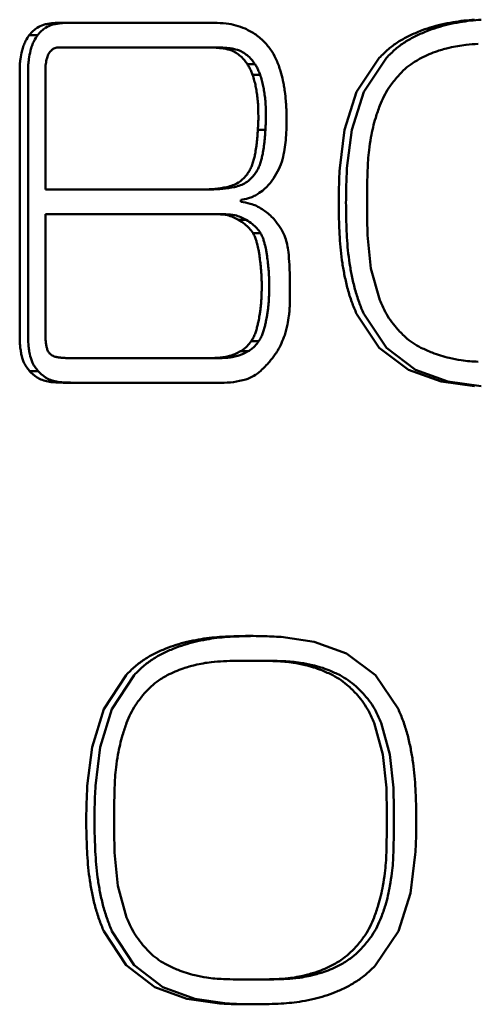
# Paper-space layout 'Лист1' of a CAD drawing. Units: millimetres. Extents: x -1177 to 1823, y 1146 to 4923.
# Drawn here: x 303 to 307, y 4519 to 4528 of the extents above; entities that cross this region are included whole.
import ezdxf

# ---------------------------------------------------------------- set-up
doc = ezdxf.new("R2010")
doc.units = ezdxf.units.MM

psp = doc.layouts.new('Лист1')

# ---------------------------------------------------------------- linework, layer by layer
at = {"color": 7, "linetype": 'Continuous', "lineweight": 50}
for p, q in [((303.1526, 4527.9108), (304.6017, 4527.9107)), ((303.2301, 4527.9108), (303.1526, 4527.9108)), ((302.8765, 4527.7968), (302.955, 4527.7968)), ((304.5651, 4527.6816), (303.2062, 4527.6817)), ((303.2062, 4527.6817), (303.2834, 4527.6817)), ((304.6371, 4527.6816), (303.2834, 4527.6817)), ((304.5651, 4527.6816), (304.6371, 4527.6816)), ((304.7098, 4527.6688), (304.7812, 4527.6688)), ((305.9287, 4527.2695), (306.1409, 4527.5853)), ((305.9952, 4527.2696), (306.2071, 4527.585)), ((303.0273, 4527.4898), (303.0272, 4526.3595)), ((304.9112, 4527.5248), (304.9819, 4527.5248)), ((302.7873, 4524.9901), (302.7874, 4527.4712)), ((302.8663, 4527.4712), (302.8661, 4524.9901)), ((304.9589, 4527.4273), (305.0294, 4527.4273)), ((305.8173, 4526.915), (305.9287, 4527.2695)), ((305.8843, 4526.915), (305.9957, 4527.2694)), ((305.0082, 4526.915), (305.0785, 4526.915)), ((305.7714, 4526.556), (305.8173, 4526.915)), ((305.8387, 4526.556), (305.8846, 4526.9149)), ((303.0272, 4526.3595), (304.498, 4526.3594)), ((304.498, 4526.3594), (304.5703, 4526.3594)), ((304.8503, 4526.2642), (304.8503, 4526.2439)), ((303.0272, 4526.129), (303.0271, 4525.0455)), ((304.6375, 4526.1288), (303.0272, 4526.129)), ((304.7093, 4526.1288), (303.1051, 4526.129)), ((304.8274, 4526.0761), (304.8984, 4526.0761)), ((304.9635, 4525.9521), (305.034, 4525.9521)), ((306.0313, 4525.9321), (306.063, 4525.6237)), ((306.0632, 4525.6238), (306.1454, 4525.3287)), ((306.1407, 4524.8837), (305.9286, 4525.2)), ((306.2069, 4524.8839), (305.9951, 4525.1998)), ((304.945, 4524.9454), (305.0156, 4524.9454)), ((304.8471, 4524.8527), (304.918, 4524.8527)), ((306.4122, 4524.68), (306.1409, 4524.8838)), ((306.4772, 4524.6802), (306.2066, 4524.8836)), ((303.2637, 4524.7884), (304.5157, 4524.7884)), ((304.5394, 4524.7884), (304.6115, 4524.7884)), ((302.8802, 4524.6686), (302.9587, 4524.6686)), ((306.7169, 4524.5696), (306.4123, 4524.6803)), ((306.7807, 4524.5698), (306.4772, 4524.6801)), ((304.6647, 4524.5585), (303.2777, 4524.5586)), ((303.3547, 4524.5586), (304.6648, 4524.5586)), ((307.0269, 4524.5266), (306.717, 4524.57)), ((307.0895, 4524.5266), (306.7807, 4524.5698)), ((305.2256, 4522.1922), (305.5322, 4522.1461)), ((305.5323, 4522.1464), (305.8346, 4522.0386)), ((305.8347, 4522.0389), (306.1061, 4521.8372)), ((304.9073, 4521.9707), (304.8753, 4521.9707)), ((304.9333, 4521.9709), (305.0039, 4521.9709)), ((305.0039, 4521.9709), (304.9462, 4521.9705)), ((303.5718, 4521.5208), (303.7801, 4521.8376)), ((303.6474, 4521.521), (303.8553, 4521.8373)), ((306.1063, 4521.8374), (306.3187, 4521.5206)), ((303.4621, 4521.1663), (303.5719, 4521.5208)), ((303.5382, 4521.1664), (303.6479, 4521.5207)), ((306.1744, 4521.0973), (306.0925, 4521.392)), ((306.2404, 4521.0974), (306.1585, 4521.3919)), ((303.4177, 4520.8075), (303.4621, 4521.1663)), ((303.4941, 4520.8075), (303.5385, 4521.1663)), ((306.2068, 4520.7879), (306.1746, 4521.0974)), ((306.2726, 4520.7879), (306.2403, 4521.0973)), ((303.6727, 4520.1852), (303.7036, 4519.8755)), ((306.4761, 4520.1656), (306.4308, 4519.8061)), ((303.7037, 4519.8755), (303.7848, 4519.5813)), ((306.4307, 4519.8061), (306.3185, 4519.4512)), ((303.7799, 4519.1355), (303.5717, 4519.4514)), ((303.8552, 4519.1357), (303.6472, 4519.4512)), ((306.3186, 4519.4512), (306.106, 4519.1353)), ((304.0469, 4518.9313), (303.7801, 4519.1357)), ((304.121, 4518.9315), (303.8549, 4519.1354)), ((304.9331, 4519.0016), (305.0037, 4519.0016)), ((304.9914, 4519.0018), (305.0618, 4519.0018)), ((304.3462, 4518.8224), (304.0471, 4518.9316)), ((304.4191, 4518.8226), (304.121, 4518.9314)), ((304.6508, 4518.7786), (304.3463, 4518.8226)), ((304.7225, 4518.7786), (304.4191, 4518.8225))]:
    psp.add_line(p, q, dxfattribs=at)
at = {"color": 7, "linetype": 'Continuous', "lineweight": 50, "flags": 128}
psp.add_lwpolyline([(303.0272, 4526.129), (303.0708, 4526.129), (303.1051, 4526.129)], dxfattribs=at)
at = {"color": 7, "linetype": 'Continuous', "lineweight": 50}
for points, knots in [([(306.7172, 4527.8947), (306.7544, 4527.9025), (306.8241, 4527.9171), (306.9276, 4527.9321), (306.9939, 4527.9374), (307.0271, 4527.9401)], [0, 0, 0, 0, 0.36365, 0.681433, 1, 1, 1, 1]), ([(306.7809, 4527.8947), (306.8181, 4527.9025), (306.8877, 4527.9171), (306.9908, 4527.9321), (307.0567, 4527.9374), (307.0897, 4527.9401)], [0, 0, 0, 0, 0.365026, 0.682124, 1, 1, 1, 1]), ([(302.8765, 4527.7968), (302.8882, 4527.81), (302.9108, 4527.8354), (302.9545, 4527.8707), (302.9896, 4527.8843), (303.0098, 4527.8922)], [0, 0, 0, 0, 0.313512, 0.603408, 1, 1, 1, 1]), ([(302.955, 4527.7968), (302.9667, 4527.81), (302.9892, 4527.8354), (303.0328, 4527.8707), (303.0677, 4527.8843), (303.0878, 4527.8922)], [0, 0, 0, 0, 0.314347, 0.603644, 1, 1, 1, 1]), ([(303.0098, 4527.8922), (303.0228, 4527.8954), (303.0488, 4527.9018), (303.0965, 4527.909), (303.1312, 4527.9101), (303.1526, 4527.9108)], [0, 0, 0, 0, 0.277526, 0.55505, 1, 1, 1, 1]), ([(303.0878, 4527.8922), (303.1008, 4527.8954), (303.1268, 4527.9018), (303.1743, 4527.909), (303.2089, 4527.9101), (303.2301, 4527.9108)], [0, 0, 0, 0, 0.278563, 0.557121, 1, 1, 1, 1]), ([(304.6017, 4527.9107), (304.6391, 4527.9095), (304.7067, 4527.9073), (304.8044, 4527.8902), (304.8619, 4527.8681), (304.891, 4527.8569)], [0, 0, 0, 0, 0.380226, 0.687246, 1, 1, 1, 1]), ([(304.891, 4527.8569), (304.924, 4527.8396), (304.9741, 4527.8133), (305.0356, 4527.767), (305.0628, 4527.7385), (305.0766, 4527.7242)], [0, 0, 0, 0, 0.491439, 0.743909, 1, 1, 1, 1]), ([(306.4125, 4527.7868), (306.4473, 4527.8026), (306.5139, 4527.8327), (306.6159, 4527.8685), (306.6834, 4527.886), (306.7172, 4527.8947)], [0, 0, 0, 0, 0.353205, 0.67588, 1, 1, 1, 1]), ([(306.4774, 4527.7868), (306.5122, 4527.8026), (306.5786, 4527.8328), (306.6802, 4527.8685), (306.7473, 4527.886), (306.7809, 4527.8947)], [0, 0, 0, 0, 0.35443, 0.676493, 1, 1, 1, 1]), ([(302.8093, 4527.6528), (302.8138, 4527.6682), (302.8228, 4527.699), (302.8439, 4527.7484), (302.8646, 4527.7791), (302.8765, 4527.7968)], [0, 0, 0, 0, 0.298598, 0.597332, 1, 1, 1, 1]), ([(302.8881, 4527.6528), (302.8926, 4527.6682), (302.9016, 4527.6991), (302.9226, 4527.7484), (302.9432, 4527.7791), (302.955, 4527.7968)], [0, 0, 0, 0, 0.298838, 0.597813, 1, 1, 1, 1]), ([(306.1409, 4527.5853), (306.1687, 4527.6126), (306.2231, 4527.6659), (306.3141, 4527.7342), (306.3795, 4527.7692), (306.4125, 4527.7868)], [0, 0, 0, 0, 0.340828, 0.668099, 1, 1, 1, 1]), ([(306.2068, 4527.5853), (306.2346, 4527.6126), (306.2888, 4527.666), (306.3795, 4527.7342), (306.4446, 4527.7692), (306.4774, 4527.7868)], [0, 0, 0, 0, 0.341706, 0.668539, 1, 1, 1, 1]), ([(303.1344, 4527.6796), (303.1274, 4527.6783), (303.1108, 4527.6753), (303.0892, 4527.6618), (303.0774, 4527.6483), (303.0723, 4527.6425)], [0, 0, 0, 0, 0.290753, 0.693469, 1, 1, 1, 1]), ([(303.2062, 4527.6817), (303.1992, 4527.6816), (303.1852, 4527.6815), (303.1613, 4527.681), (303.1443, 4527.6801), (303.1344, 4527.6796)], [0, 0, 0, 0, 0.291845, 0.583762, 1, 1, 1, 1]), ([(304.7098, 4527.6688), (304.695, 4527.671), (304.6656, 4527.6752), (304.6173, 4527.6802), (304.5838, 4527.6811), (304.5651, 4527.6816)], [0, 0, 0, 0, 0.30672, 0.613474, 1, 1, 1, 1]), ([(304.7812, 4527.6688), (304.7665, 4527.671), (304.7371, 4527.6752), (304.689, 4527.6802), (304.6556, 4527.6811), (304.6371, 4527.6816)], [0, 0, 0, 0, 0.307901, 0.615827, 1, 1, 1, 1]), ([(304.8682, 4527.5802), (304.8547, 4527.5929), (304.8286, 4527.6172), (304.7769, 4527.652), (304.7351, 4527.6625), (304.7098, 4527.6688)], [0, 0, 0, 0, 0.296553, 0.572419, 1, 1, 1, 1]), ([(304.9391, 4527.5802), (304.9256, 4527.5929), (304.8997, 4527.6173), (304.8481, 4527.652), (304.8065, 4527.6625), (304.7812, 4527.6688)], [0, 0, 0, 0, 0.297435, 0.572529, 1, 1, 1, 1]), ([(305.0766, 4527.7242), (305.0884, 4527.7109), (305.112, 4527.6844), (305.1497, 4527.6314), (305.1702, 4527.5885), (305.1828, 4527.562)], [0, 0, 0, 0, 0.27606, 0.552188, 1, 1, 1, 1]), ([(306.7936, 4527.6793), (306.7567, 4527.6695), (306.693, 4527.6525), (306.605, 4527.6189), (306.5545, 4527.5945), (306.5292, 4527.5822)], [0, 0, 0, 0, 0.405804, 0.702184, 1, 1, 1, 1]), ([(307.0637, 4527.7145), (307.0257, 4527.7124), (306.9613, 4527.7089), (306.8713, 4527.6955), (306.8195, 4527.6847), (306.7936, 4527.6793)], [0, 0, 0, 0, 0.418409, 0.708849, 1, 1, 1, 1]), ([(302.7874, 4527.4712), (302.7878, 4527.4882), (302.7884, 4527.5223), (302.7943, 4527.5833), (302.8036, 4527.6264), (302.8093, 4527.6528)], [0, 0, 0, 0, 0.278622, 0.557263, 1, 1, 1, 1]), ([(302.8663, 4527.4712), (302.8666, 4527.4882), (302.8673, 4527.5223), (302.8732, 4527.5833), (302.8824, 4527.6264), (302.8881, 4527.6528)], [0, 0, 0, 0, 0.278645, 0.557308, 1, 1, 1, 1]), ([(303.0388, 4527.5687), (303.0369, 4527.5592), (303.0332, 4527.5415), (303.0286, 4527.5153), (303.0277, 4527.4983), (303.0273, 4527.4898)], [0, 0, 0, 0, 0.363033, 0.680473, 1, 1, 1, 1]), ([(303.0723, 4527.6425), (303.0676, 4527.6367), (303.0538, 4527.6199), (303.0443, 4527.5933), (303.04, 4527.5738), (303.0388, 4527.5687)], [0, 0, 0, 0, 0.27685, 0.808461, 1, 1, 1, 1]), ([(304.9112, 4527.5248), (304.9064, 4527.5319), (304.8974, 4527.5451), (304.8833, 4527.5638), (304.8732, 4527.5748), (304.8682, 4527.5802)], [0, 0, 0, 0, 0.362166, 0.680313, 1, 1, 1, 1]), ([(304.9819, 4527.5248), (304.9771, 4527.5319), (304.9681, 4527.5451), (304.9541, 4527.5639), (304.9441, 4527.5748), (304.9391, 4527.5802)], [0, 0, 0, 0, 0.362738, 0.680602, 1, 1, 1, 1]), ([(306.5292, 4527.5822), (306.4969, 4527.564), (306.4384, 4527.5311), (306.3628, 4527.4672), (306.3218, 4527.4213), (306.3011, 4527.3982)], [0, 0, 0, 0, 0.379458, 0.687404, 1, 1, 1, 1]), ([(304.9589, 4527.4273), (304.9544, 4527.4387), (304.9455, 4527.4613), (304.9306, 4527.4946), (304.9177, 4527.5147), (304.9112, 4527.5248)], [0, 0, 0, 0, 0.336566, 0.666583, 1, 1, 1, 1]), ([(305.0294, 4527.4273), (305.0249, 4527.4387), (305.0161, 4527.4613), (305.0013, 4527.4946), (304.9884, 4527.5147), (304.9819, 4527.5248)], [0, 0, 0, 0, 0.336848, 0.666734, 1, 1, 1, 1]), ([(305.1828, 4527.562), (305.1896, 4527.5455), (305.2031, 4527.5125), (305.2241, 4527.4502), (305.2352, 4527.4037), (305.2422, 4527.3746)], [0, 0, 0, 0, 0.272942, 0.545885, 1, 1, 1, 1]), ([(304.9969, 4527.2695), (304.994, 4527.2867), (304.9879, 4527.3219), (304.9758, 4527.3749), (304.9645, 4527.4098), (304.9589, 4527.4273)], [0, 0, 0, 0, 0.320408, 0.659402, 1, 1, 1, 1]), ([(305.0673, 4527.2695), (305.0644, 4527.2867), (305.0583, 4527.3219), (305.0463, 4527.3748), (305.035, 4527.4098), (305.0294, 4527.4273)], [0, 0, 0, 0, 0.320485, 0.659447, 1, 1, 1, 1]), ([(306.3011, 4527.3982), (306.2764, 4527.3678), (306.2325, 4527.3138), (306.1813, 4527.2262), (306.1575, 4527.169), (306.1455, 4527.1402)], [0, 0, 0, 0, 0.390954, 0.693469, 1, 1, 1, 1]), ([(305.2422, 4527.3746), (305.2456, 4527.3576), (305.2523, 4527.3236), (305.2622, 4527.2598), (305.2667, 4527.2127), (305.2695, 4527.183)], [0, 0, 0, 0, 0.269012, 0.538021, 1, 1, 1, 1]), ([(305.0132, 4527.0394), (305.0126, 4527.0778), (305.0118, 4527.1355), (305.0055, 4527.2123), (304.9998, 4527.2504), (304.9969, 4527.2695)], [0, 0, 0, 0, 0.49826, 0.748775, 1, 1, 1, 1]), ([(305.0835, 4527.0394), (305.0829, 4527.0778), (305.0821, 4527.1355), (305.0759, 4527.2123), (305.0702, 4527.2504), (305.0673, 4527.2695)], [0, 0, 0, 0, 0.498273, 0.748784, 1, 1, 1, 1]), ([(305.2695, 4527.183), (305.2706, 4527.166), (305.2727, 4527.1319), (305.2755, 4527.0731), (305.276, 4527.0311), (305.2763, 4527.0063)], [0, 0, 0, 0, 0.289307, 0.57862, 1, 1, 1, 1]), ([(306.1455, 4527.1402), (306.1321, 4527.1028), (306.1082, 4527.0361), (306.0812, 4526.9371), (306.0693, 4526.8755), (306.0632, 4526.8446)], [0, 0, 0, 0, 0.389056, 0.69392, 1, 1, 1, 1]), ([(305.0082, 4526.915), (305.0091, 4526.9281), (305.011, 4526.9553), (305.0128, 4526.9968), (305.0131, 4527.0252), (305.0132, 4527.0394)], [0, 0, 0, 0, 0.315333, 0.657524, 1, 1, 1, 1]), ([(305.0785, 4526.915), (305.0794, 4526.9281), (305.0813, 4526.9553), (305.0831, 4526.9968), (305.0834, 4527.0252), (305.0835, 4527.0394)], [0, 0, 0, 0, 0.315336, 0.657527, 1, 1, 1, 1]), ([(305.2763, 4527.0063), (305.2756, 4526.9663), (305.2745, 4526.8966), (305.2663, 4526.7974), (305.2576, 4526.7387), (305.2532, 4526.7093)], [0, 0, 0, 0, 0.402406, 0.700755, 1, 1, 1, 1]), ([(304.9952, 4526.7668), (304.9967, 4526.7805), (304.9997, 4526.8078), (305.0046, 4526.8572), (305.0068, 4526.893), (305.0082, 4526.915)], [0, 0, 0, 0, 0.277217, 0.55444, 1, 1, 1, 1]), ([(305.0656, 4526.7668), (305.0671, 4526.7805), (305.07, 4526.8078), (305.0749, 4526.8572), (305.0771, 4526.893), (305.0785, 4526.915)], [0, 0, 0, 0, 0.277227, 0.554459, 1, 1, 1, 1]), ([(306.0632, 4526.8446), (306.0568, 4526.8052), (306.0451, 4526.7346), (306.0355, 4526.6316), (306.0326, 4526.5683), (306.0312, 4526.5367)], [0, 0, 0, 0, 0.387145, 0.693245, 1, 1, 1, 1]), ([(304.9654, 4526.6208), (304.9692, 4526.6342), (304.9766, 4526.661), (304.9871, 4526.7097), (304.9921, 4526.7452), (304.9952, 4526.7668)], [0, 0, 0, 0, 0.28035, 0.560683, 1, 1, 1, 1]), ([(305.0359, 4526.6208), (305.0396, 4526.6342), (305.0471, 4526.661), (305.0575, 4526.7097), (305.0625, 4526.7452), (305.0656, 4526.7668)], [0, 0, 0, 0, 0.2804, 0.560784, 1, 1, 1, 1]), ([(305.2532, 4526.7093), (305.2467, 4526.678), (305.2335, 4526.6143), (305.1951, 4526.5231), (305.1585, 4526.4686), (305.1399, 4526.4409)], [0, 0, 0, 0, 0.323586, 0.656961, 1, 1, 1, 1]), ([(304.9132, 4526.5074), (304.9206, 4526.5185), (304.9357, 4526.5411), (304.9527, 4526.5797), (304.9612, 4526.607), (304.9654, 4526.6208)], [0, 0, 0, 0, 0.319535, 0.657411, 1, 1, 1, 1]), ([(304.9839, 4526.5074), (304.9912, 4526.5185), (305.0064, 4526.5412), (305.0233, 4526.5797), (305.0317, 4526.6071), (305.0359, 4526.6208)], [0, 0, 0, 0, 0.319783, 0.657552, 1, 1, 1, 1]), ([(304.719, 4526.381), (304.7562, 4526.3918), (304.8257, 4526.412), (304.8847, 4526.4695), (304.9093, 4526.5022), (304.9132, 4526.5074)], [0, 0, 0, 0, 0.492668, 0.919028, 1, 1, 1, 1]), ([(304.7905, 4526.381), (304.8277, 4526.3919), (304.8969, 4526.4121), (304.9556, 4526.4697), (304.98, 4526.5022), (304.9839, 4526.5074)], [0, 0, 0, 0, 0.49416, 0.918968, 1, 1, 1, 1]), ([(305.7628, 4526.2349), (305.763, 4526.2749), (305.7635, 4526.3484), (305.7667, 4526.4555), (305.7698, 4526.5225), (305.7714, 4526.556)], [0, 0, 0, 0, 0.373546, 0.686732, 1, 1, 1, 1]), ([(305.8302, 4526.2349), (305.8304, 4526.2749), (305.8309, 4526.3484), (305.8341, 4526.4555), (305.8373, 4526.5225), (305.8388, 4526.556)], [0, 0, 0, 0, 0.373548, 0.686733, 1, 1, 1, 1]), ([(306.0312, 4526.5367), (306.0303, 4526.4967), (306.0286, 4526.4264), (306.0268, 4526.3258), (306.0266, 4526.2652), (306.0264, 4526.2349)], [0, 0, 0, 0, 0.397549, 0.698761, 1, 1, 1, 1]), ([(304.498, 4526.3594), (304.5349, 4526.3604), (304.6089, 4526.3626), (304.6822, 4526.3749), (304.719, 4526.381)], [0, 0, 0, 0, 0.498051, 1, 1, 1, 1]), ([(304.5703, 4526.3594), (304.6071, 4526.3604), (304.6808, 4526.3626), (304.7538, 4526.3749), (304.7905, 4526.381)], [0, 0, 0, 0, 0.498031, 1, 1, 1, 1]), ([(305.1399, 4526.4409), (305.1281, 4526.4264), (305.1045, 4526.3975), (305.0611, 4526.3536), (305.026, 4526.3298), (305.0062, 4526.3162)], [0, 0, 0, 0, 0.302327, 0.604817, 1, 1, 1, 1]), ([(305.0062, 4526.3162), (304.9924, 4526.3083), (304.9648, 4526.2925), (304.9126, 4526.2734), (304.8737, 4526.2677), (304.8503, 4526.2642)], [0, 0, 0, 0, 0.285142, 0.57028, 1, 1, 1, 1]), ([(304.8503, 4526.2439), (304.8795, 4526.2392), (304.9287, 4526.2313), (304.9956, 4526.2071), (305.0312, 4526.186), (305.0492, 4526.1753)], [0, 0, 0, 0, 0.421271, 0.707782, 1, 1, 1, 1]), ([(305.7714, 4525.9135), (305.7695, 4525.9534), (305.7661, 4526.0269), (305.7633, 4526.1341), (305.7629, 4526.2013), (305.7628, 4526.2349)], [0, 0, 0, 0, 0.373188, 0.686545, 1, 1, 1, 1]), ([(305.8388, 4525.9135), (305.8369, 4525.9534), (305.8335, 4526.0269), (305.8307, 4526.1341), (305.8304, 4526.2013), (305.8302, 4526.2349)], [0, 0, 0, 0, 0.37319, 0.686546, 1, 1, 1, 1]), ([(306.0264, 4526.2349), (306.0266, 4526.1948), (306.027, 4526.1244), (306.029, 4526.0234), (306.0304, 4525.9625), (306.0312, 4525.9321)], [0, 0, 0, 0, 0.39625, 0.698119, 1, 1, 1, 1]), ([(304.8274, 4526.0761), (304.8109, 4526.0852), (304.7778, 4526.1032), (304.7141, 4526.124), (304.6666, 4526.127), (304.6375, 4526.1288)], [0, 0, 0, 0, 0.280542, 0.56113, 1, 1, 1, 1]), ([(304.8984, 4526.0761), (304.8819, 4526.0852), (304.8489, 4526.1033), (304.7854, 4526.124), (304.7381, 4526.127), (304.7093, 4526.1288)], [0, 0, 0, 0, 0.28153, 0.563108, 1, 1, 1, 1]), ([(305.0492, 4526.1753), (305.0637, 4526.1649), (305.0938, 4526.1433), (305.1373, 4526.1066), (305.1631, 4526.0771), (305.176, 4526.0623)], [0, 0, 0, 0, 0.317666, 0.656875, 1, 1, 1, 1]), ([(304.9635, 4525.9521), (304.9523, 4525.9679), (304.9299, 4525.9993), (304.8835, 4526.0411), (304.8475, 4526.0636), (304.8274, 4526.0761)], [0, 0, 0, 0, 0.306675, 0.61285, 1, 1, 1, 1]), ([(305.034, 4525.9521), (305.0228, 4525.9679), (305.0005, 4525.9994), (304.9543, 4526.0411), (304.9184, 4526.0636), (304.8984, 4526.0761)], [0, 0, 0, 0, 0.307357, 0.614216, 1, 1, 1, 1]), ([(305.176, 4526.0623), (305.1942, 4526.0377), (305.2284, 4525.9914), (305.2741, 4525.8966), (305.2862, 4525.823), (305.2938, 4525.7767)], [0, 0, 0, 0, 0.296636, 0.557877, 1, 1, 1, 1]), ([(305.0014, 4525.8525), (304.9983, 4525.8638), (304.9922, 4525.8867), (304.9802, 4525.9204), (304.9691, 4525.9415), (304.9635, 4525.9521)], [0, 0, 0, 0, 0.327363, 0.661695, 1, 1, 1, 1]), ([(305.0718, 4525.8525), (305.0687, 4525.8638), (305.0626, 4525.8867), (305.0507, 4525.9204), (305.0396, 4525.9415), (305.034, 4525.9521)], [0, 0, 0, 0, 0.327546, 0.661798, 1, 1, 1, 1]), ([(305.0262, 4525.7212), (305.0245, 4525.7338), (305.0211, 4525.7588), (305.0135, 4525.8028), (305.006, 4525.8338), (305.0014, 4525.8525)], [0, 0, 0, 0, 0.283338, 0.566691, 1, 1, 1, 1]), ([(305.0964, 4525.7212), (305.0947, 4525.7338), (305.0914, 4525.7588), (305.0839, 4525.8028), (305.0763, 4525.8338), (305.0718, 4525.8525)], [0, 0, 0, 0, 0.283382, 0.566778, 1, 1, 1, 1]), ([(305.8172, 4525.5545), (305.81, 4525.5937), (305.7954, 4525.6726), (305.7798, 4525.7925), (305.7742, 4525.8731), (305.7714, 4525.9135)], [0, 0, 0, 0, 0.331042, 0.665085, 1, 1, 1, 1]), ([(305.8844, 4525.5545), (305.8772, 4525.5937), (305.8627, 4525.6726), (305.8472, 4525.7925), (305.8416, 4525.8731), (305.8388, 4525.9135)], [0, 0, 0, 0, 0.331067, 0.665101, 1, 1, 1, 1]), ([(305.2938, 4525.7767), (305.2969, 4525.7368), (305.3026, 4525.6648), (305.3067, 4525.5604), (305.3073, 4525.4959), (305.3075, 4525.4636)], [0, 0, 0, 0, 0.382788, 0.691266, 1, 1, 1, 1]), ([(305.0404, 4525.5831), (305.0395, 4525.5957), (305.0375, 4525.621), (305.0331, 4525.667), (305.0288, 4525.7004), (305.0262, 4525.7212)], [0, 0, 0, 0, 0.273223, 0.546447, 1, 1, 1, 1]), ([(305.1106, 4525.5831), (305.1097, 4525.5957), (305.1078, 4525.621), (305.1033, 4525.667), (305.0991, 4525.7004), (305.0964, 4525.7212)], [0, 0, 0, 0, 0.273236, 0.546472, 1, 1, 1, 1]), ([(305.0445, 4525.4556), (305.0444, 4525.4683), (305.0443, 4525.4936), (305.0429, 4525.5361), (305.0413, 4525.5659), (305.0404, 4525.5831)], [0, 0, 0, 0, 0.297445, 0.59488, 1, 1, 1, 1]), ([(305.1147, 4525.4556), (305.1146, 4525.4683), (305.1145, 4525.4936), (305.1131, 4525.5361), (305.1115, 4525.5659), (305.1106, 4525.5831)], [0, 0, 0, 0, 0.297446, 0.594882, 1, 1, 1, 1]), ([(305.9286, 4525.2), (305.9135, 4525.2367), (305.8825, 4525.3121), (305.8447, 4525.4305), (305.8264, 4525.5131), (305.8172, 4525.5545)], [0, 0, 0, 0, 0.320692, 0.659321, 1, 1, 1, 1]), ([(305.9954, 4525.2), (305.9804, 4525.2367), (305.9495, 4525.3122), (305.9118, 4525.4306), (305.8936, 4525.5131), (305.8844, 4525.5545)], [0, 0, 0, 0, 0.320817, 0.659391, 1, 1, 1, 1]), ([(305.3075, 4525.4636), (305.3075, 4525.4472), (305.3074, 4525.4143), (305.3069, 4525.3534), (305.3061, 4525.309), (305.3055, 4525.281)], [0, 0, 0, 0, 0.270221, 0.540442, 1, 1, 1, 1]), ([(305.0404, 4525.3295), (305.0411, 4525.3422), (305.0424, 4525.3674), (305.044, 4525.4095), (305.0443, 4525.4389), (305.0445, 4525.4556)], [0, 0, 0, 0, 0.301033, 0.602069, 1, 1, 1, 1]), ([(305.1106, 4525.3295), (305.1113, 4525.3422), (305.1126, 4525.3674), (305.1142, 4525.4095), (305.1145, 4525.4389), (305.1147, 4525.4556)], [0, 0, 0, 0, 0.301034, 0.602073, 1, 1, 1, 1]), ([(305.0244, 4525.1886), (305.0264, 4525.2017), (305.0304, 4525.2278), (305.0361, 4525.2748), (305.0388, 4525.3088), (305.0404, 4525.3295)], [0, 0, 0, 0, 0.279903, 0.559806, 1, 1, 1, 1]), ([(305.0947, 4525.1886), (305.0967, 4525.2017), (305.1006, 4525.2279), (305.1063, 4525.2748), (305.109, 4525.3088), (305.1106, 4525.3295)], [0, 0, 0, 0, 0.279919, 0.559838, 1, 1, 1, 1]), ([(305.3055, 4525.281), (305.3048, 4525.2647), (305.3034, 4525.2322), (305.2975, 4525.1719), (305.2897, 4525.1285), (305.2848, 4525.1011)], [0, 0, 0, 0, 0.269453, 0.538911, 1, 1, 1, 1]), ([(306.1454, 4525.3287), (306.1611, 4525.2922), (306.1889, 4525.2273), (306.2427, 4525.1414), (306.2815, 4525.0942), (306.301, 4525.0704)], [0, 0, 0, 0, 0.390809, 0.693557, 1, 1, 1, 1]), ([(304.9951, 4525.0536), (304.9985, 4525.0662), (305.0053, 4525.0913), (305.0154, 4525.1363), (305.021, 4525.1689), (305.0244, 4525.1886)], [0, 0, 0, 0, 0.282816, 0.56562, 1, 1, 1, 1]), ([(305.0655, 4525.0536), (305.0689, 4525.0662), (305.0757, 4525.0913), (305.0857, 4525.1363), (305.0913, 4525.1689), (305.0947, 4525.1886)], [0, 0, 0, 0, 0.282872, 0.565732, 1, 1, 1, 1]), ([(305.2848, 4525.1011), (305.2811, 4525.0847), (305.2737, 4525.0518), (305.2559, 4524.9931), (305.2389, 4524.9522), (305.2284, 4524.9268)], [0, 0, 0, 0, 0.274389, 0.548767, 1, 1, 1, 1]), ([(303.0271, 4525.0455), (303.0274, 4525.0214), (303.0278, 4524.9851), (303.0304, 4524.9367), (303.0345, 4524.9128), (303.0365, 4524.9008)], [0, 0, 0, 0, 0.498066, 0.74829, 1, 1, 1, 1]), ([(304.945, 4524.9454), (304.9519, 4524.9557), (304.9662, 4524.9772), (304.9827, 4525.0139), (304.991, 4525.0403), (304.9951, 4525.0536)], [0, 0, 0, 0, 0.311439, 0.653268, 1, 1, 1, 1]), ([(305.0156, 4524.9454), (305.0224, 4524.9557), (305.0367, 4524.9773), (305.0532, 4525.0139), (305.0614, 4525.0403), (305.0655, 4525.0536)], [0, 0, 0, 0, 0.311681, 0.653405, 1, 1, 1, 1]), ([(306.301, 4525.0704), (306.3272, 4525.0415), (306.3736, 4524.9904), (306.4511, 4524.929), (306.5029, 4524.9002), (306.529, 4524.8857)], [0, 0, 0, 0, 0.393624, 0.694312, 1, 1, 1, 1]), ([(302.8023, 4524.8264), (302.7997, 4524.8419), (302.7945, 4524.8729), (302.7887, 4524.9275), (302.7878, 4524.9667), (302.7873, 4524.9901)], [0, 0, 0, 0, 0.287053, 0.574111, 1, 1, 1, 1]), ([(302.8811, 4524.8264), (302.8785, 4524.8419), (302.8733, 4524.8729), (302.8676, 4524.9275), (302.8667, 4524.9667), (302.8661, 4524.9901)], [0, 0, 0, 0, 0.287066, 0.574137, 1, 1, 1, 1]), ([(304.8471, 4524.8527), (304.8583, 4524.8595), (304.8809, 4524.8729), (304.9146, 4524.9038), (304.9338, 4524.9301), (304.945, 4524.9454)], [0, 0, 0, 0, 0.293173, 0.586201, 1, 1, 1, 1]), ([(304.918, 4524.8527), (304.9293, 4524.8595), (304.9518, 4524.873), (304.9853, 4524.9039), (305.0044, 4524.9301), (305.0156, 4524.9454)], [0, 0, 0, 0, 0.293813, 0.587476, 1, 1, 1, 1]), ([(305.2284, 4524.9268), (305.2198, 4524.909), (305.2026, 4524.8733), (305.1655, 4524.8155), (305.135, 4524.7776), (305.1168, 4524.7549)], [0, 0, 0, 0, 0.286491, 0.572816, 1, 1, 1, 1]), ([(302.8802, 4524.6686), (302.8695, 4524.6819), (302.848, 4524.7085), (302.8192, 4524.7608), (302.8085, 4524.8021), (302.8023, 4524.8264)], [0, 0, 0, 0, 0.292421, 0.585083, 1, 1, 1, 1]), ([(302.9587, 4524.6686), (302.948, 4524.6819), (302.9266, 4524.7086), (302.8979, 4524.7609), (302.8873, 4524.8022), (302.8811, 4524.8264)], [0, 0, 0, 0, 0.292688, 0.585614, 1, 1, 1, 1]), ([(303.0365, 4524.9008), (303.0389, 4524.8902), (303.0436, 4524.8688), (303.0538, 4524.8498), (303.059, 4524.8402)], [0, 0, 0, 0, 0.492545, 1, 1, 1, 1]), ([(303.059, 4524.8402), (303.0657, 4524.8333), (303.0828, 4524.8157), (303.1151, 4524.8011), (303.1395, 4524.7971), (303.1498, 4524.7954)], [0, 0, 0, 0, 0.270628, 0.69207, 1, 1, 1, 1]), ([(304.7349, 4524.8066), (304.7459, 4524.8099), (304.7681, 4524.8164), (304.8059, 4524.8312), (304.8316, 4524.8447), (304.8471, 4524.8527)], [0, 0, 0, 0, 0.286424, 0.572822, 1, 1, 1, 1]), ([(304.8062, 4524.8066), (304.8173, 4524.8099), (304.8395, 4524.8164), (304.8771, 4524.8313), (304.9027, 4524.8447), (304.918, 4524.8527)], [0, 0, 0, 0, 0.287386, 0.574747, 1, 1, 1, 1]), ([(306.529, 4524.8857), (306.5638, 4524.8697), (306.6238, 4524.8419), (306.7126, 4524.8112), (306.7664, 4524.7973), (306.7934, 4524.7903)], [0, 0, 0, 0, 0.406658, 0.702724, 1, 1, 1, 1]), ([(303.1498, 4524.7954), (303.1611, 4524.7941), (303.1836, 4524.7917), (303.2215, 4524.7891), (303.2482, 4524.7887), (303.2636, 4524.7884)], [0, 0, 0, 0, 0.297492, 0.594992, 1, 1, 1, 1]), ([(304.5157, 4524.7884), (304.5266, 4524.7884), (304.5493, 4524.7885), (304.5839, 4524.7891), (304.6076, 4524.79), (304.6194, 4524.7905)], [0, 0, 0, 0, 0.314102, 0.657013, 1, 1, 1, 1]), ([(304.6115, 4524.7885), (304.6145, 4524.7885), (304.6293, 4524.7886), (304.6559, 4524.7891), (304.6795, 4524.79), (304.6913, 4524.7905)], [0, 0, 0, 0, 0.113307, 0.556604, 1, 1, 1, 1]), ([(304.6194, 4524.7905), (304.6304, 4524.7911), (304.6523, 4524.7924), (304.691, 4524.797), (304.7183, 4524.803), (304.7349, 4524.8066)], [0, 0, 0, 0, 0.282658, 0.565329, 1, 1, 1, 1]), ([(304.6913, 4524.7905), (304.7022, 4524.7911), (304.7242, 4524.7924), (304.7626, 4524.797), (304.7898, 4524.803), (304.8062, 4524.8066)], [0, 0, 0, 0, 0.283729, 0.567473, 1, 1, 1, 1]), ([(305.1168, 4524.7549), (305.0906, 4524.7261), (305.0462, 4524.677), (304.9713, 4524.6195), (304.9208, 4524.5996), (304.895, 4524.5895)], [0, 0, 0, 0, 0.411521, 0.700189, 1, 1, 1, 1]), ([(306.7934, 4524.7903), (306.8306, 4524.7825), (306.8938, 4524.7693), (306.9842, 4524.7586), (307.037, 4524.7561), (307.0635, 4524.7548)], [0, 0, 0, 0, 0.418224, 0.70866, 1, 1, 1, 1]), ([(303.0806, 4524.5653), (303.0431, 4524.5725), (302.9737, 4524.5859), (302.9115, 4524.6359), (302.8843, 4524.6642), (302.8802, 4524.6686)], [0, 0, 0, 0, 0.498944, 0.922967, 1, 1, 1, 1]), ([(303.1583, 4524.5653), (303.1208, 4524.5725), (303.0517, 4524.586), (302.9898, 4524.636), (302.9628, 4524.6642), (302.9587, 4524.6686)], [0, 0, 0, 0, 0.500635, 0.923111, 1, 1, 1, 1]), ([(303.2777, 4524.5586), (303.2593, 4524.5588), (303.2224, 4524.559), (303.1566, 4524.5609), (303.1094, 4524.5636), (303.0806, 4524.5653)], [0, 0, 0, 0, 0.280482, 0.560984, 1, 1, 1, 1]), ([(303.3547, 4524.5586), (303.3362, 4524.5588), (303.2993, 4524.559), (303.2338, 4524.5609), (303.1869, 4524.5636), (303.1583, 4524.5653)], [0, 0, 0, 0, 0.281589, 0.563178, 1, 1, 1, 1]), ([(304.895, 4524.5895), (304.8575, 4524.5802), (304.7817, 4524.5614), (304.7039, 4524.5595), (304.6647, 4524.5585)], [0, 0, 0, 0, 0.494863, 1, 1, 1, 1]), ([(304.3465, 4522.1464), (304.383, 4522.1543), (304.4515, 4522.1691), (304.5532, 4522.1842), (304.6184, 4522.1895), (304.651, 4522.1921)], [0, 0, 0, 0, 0.363587, 0.681389, 1, 1, 1, 1]), ([(304.4193, 4522.1464), (304.4559, 4522.1543), (304.5242, 4522.1691), (304.6255, 4522.1842), (304.6903, 4522.1895), (304.7227, 4522.1921)], [0, 0, 0, 0, 0.364962, 0.68208, 1, 1, 1, 1]), ([(304.651, 4522.1921), (304.6883, 4522.1942), (304.7547, 4522.198), (304.8504, 4522.2011), (304.9088, 4522.2015), (304.9379, 4522.2017)], [0, 0, 0, 0, 0.390675, 0.695278, 1, 1, 1, 1]), ([(304.7227, 4522.1921), (304.7601, 4522.1942), (304.8263, 4522.1979), (304.8987, 4522.2005), (304.9338, 4522.2009), (304.9399, 4522.2009)], [0, 0, 0, 0, 0.515953, 0.915692, 1, 1, 1, 1]), ([(304.9379, 4522.2017), (304.9754, 4522.2014), (305.042, 4522.2008), (305.1379, 4522.1971), (305.1963, 4522.1938), (305.2256, 4522.1921)], [0, 0, 0, 0, 0.390559, 0.69524, 1, 1, 1, 1]), ([(304.0472, 4522.0389), (304.0814, 4522.0546), (304.1469, 4522.0846), (304.247, 4522.1202), (304.3133, 4522.1376), (304.3465, 4522.1464)], [0, 0, 0, 0, 0.353445, 0.676017, 1, 1, 1, 1]), ([(304.1212, 4522.0389), (304.1554, 4522.0546), (304.2207, 4522.0847), (304.3205, 4522.1203), (304.3863, 4522.1377), (304.4193, 4522.1464)], [0, 0, 0, 0, 0.354672, 0.676631, 1, 1, 1, 1]), ([(303.78, 4521.8376), (303.8073, 4521.8649), (303.8607, 4521.9184), (303.9506, 4521.9861), (304.0148, 4522.0212), (304.0472, 4522.0389)], [0, 0, 0, 0, 0.340606, 0.668083, 1, 1, 1, 1]), ([(303.8551, 4521.8376), (303.8823, 4521.8649), (303.9355, 4521.9184), (304.025, 4521.9861), (304.089, 4522.0212), (304.1212, 4522.0389)], [0, 0, 0, 0, 0.341485, 0.668524, 1, 1, 1, 1]), ([(304.4213, 4521.9307), (304.385, 4521.9212), (304.3224, 4521.9048), (304.2363, 4521.8713), (304.1868, 4521.8474), (304.1621, 4521.8355)], [0, 0, 0, 0, 0.407454, 0.703087, 1, 1, 1, 1]), ([(304.687, 4521.9668), (304.6496, 4521.9645), (304.5863, 4521.9606), (304.4978, 4521.9473), (304.4468, 4521.9362), (304.4213, 4521.9307)], [0, 0, 0, 0, 0.417837, 0.708522, 1, 1, 1, 1]), ([(304.9333, 4521.9709), (304.8922, 4521.9708), (304.81, 4521.9705), (304.728, 4521.9681), (304.687, 4521.9668)], [0, 0, 0, 0, 0.499935, 1, 1, 1, 1]), ([(305.1798, 4521.9668), (305.1387, 4521.968), (305.0565, 4521.9705), (304.9744, 4521.9708), (304.9333, 4521.9709)], [0, 0, 0, 0, 0.499923, 1, 1, 1, 1]), ([(305.2495, 4521.9668), (305.2086, 4521.968), (305.1267, 4521.9705), (305.0448, 4521.9708), (305.0039, 4521.9709)], [0, 0, 0, 0, 0.499927, 1, 1, 1, 1]), ([(305.4483, 4521.9306), (305.4114, 4521.9383), (305.3486, 4521.9513), (305.2588, 4521.9624), (305.2062, 4521.9653), (305.1798, 4521.9668)], [0, 0, 0, 0, 0.415948, 0.707574, 1, 1, 1, 1]), ([(305.5169, 4521.9306), (305.48, 4521.9383), (305.4174, 4521.9514), (305.328, 4521.9624), (305.2757, 4521.9653), (305.2495, 4521.9668)], [0, 0, 0, 0, 0.417525, 0.708366, 1, 1, 1, 1]), ([(305.7074, 4521.8354), (305.673, 4521.8517), (305.614, 4521.8798), (305.527, 4521.9106), (305.4745, 4521.9239), (305.4483, 4521.9306)], [0, 0, 0, 0, 0.411023, 0.70476, 1, 1, 1, 1]), ([(305.7751, 4521.8354), (305.7407, 4521.8518), (305.6819, 4521.8798), (305.5952, 4521.9107), (305.543, 4521.9239), (305.5169, 4521.9306)], [0, 0, 0, 0, 0.412439, 0.705469, 1, 1, 1, 1]), ([(304.1621, 4521.8355), (304.1292, 4521.8163), (304.0712, 4521.7823), (303.9968, 4521.7182), (303.957, 4521.6733), (303.937, 4521.6507)], [0, 0, 0, 0, 0.392905, 0.694397, 1, 1, 1, 1]), ([(305.9372, 4521.6506), (305.9104, 4521.6788), (305.8629, 4521.729), (305.7853, 4521.7907), (305.7335, 4521.8204), (305.7074, 4521.8354)], [0, 0, 0, 0, 0.390863, 0.693351, 1, 1, 1, 1]), ([(306.004, 4521.6506), (305.9772, 4521.6789), (305.9299, 4521.7291), (305.8525, 4521.7908), (305.801, 4521.8204), (305.7751, 4521.8354)], [0, 0, 0, 0, 0.391818, 0.693831, 1, 1, 1, 1]), ([(303.937, 4521.6507), (303.9128, 4521.6201), (303.87, 4521.5659), (303.8201, 4521.4781), (303.7967, 4521.4209), (303.785, 4521.3921)], [0, 0, 0, 0, 0.390971, 0.693579, 1, 1, 1, 1]), ([(306.0924, 4521.3919), (306.0768, 4521.4285), (306.049, 4521.4934), (305.9954, 4521.5795), (305.9567, 4521.6268), (305.9372, 4521.6506)], [0, 0, 0, 0, 0.390519, 0.693381, 1, 1, 1, 1]), ([(306.1586, 4521.3919), (306.143, 4521.4285), (306.1153, 4521.4934), (306.0619, 4521.5795), (306.0234, 4521.6268), (306.004, 4521.6506)], [0, 0, 0, 0, 0.390954, 0.693607, 1, 1, 1, 1]), ([(306.3187, 4521.5206), (306.3338, 4521.484), (306.3651, 4521.4086), (306.4032, 4521.2901), (306.4216, 4521.2075), (306.4308, 4521.1661)], [0, 0, 0, 0, 0.320577, 0.659254, 1, 1, 1, 1]), ([(303.785, 4521.3921), (303.7718, 4521.3547), (303.7484, 4521.288), (303.722, 4521.1893), (303.7098, 4521.1282), (303.7037, 4521.0975)], [0, 0, 0, 0, 0.390156, 0.694563, 1, 1, 1, 1]), ([(306.4308, 4521.1661), (306.4382, 4521.1269), (306.453, 4521.048), (306.4681, 4520.9282), (306.4735, 4520.8477), (306.4762, 4520.8073)], [0, 0, 0, 0, 0.33131, 0.665197, 1, 1, 1, 1]), ([(303.7037, 4521.0975), (303.6975, 4521.0581), (303.6862, 4520.9872), (303.6765, 4520.8838), (303.674, 4520.82), (303.6728, 4520.7881)], [0, 0, 0, 0, 0.385415, 0.692327, 1, 1, 1, 1]), ([(303.4081, 4520.4865), (303.4085, 4520.5265), (303.4091, 4520.6001), (303.4129, 4520.7071), (303.4161, 4520.774), (303.4177, 4520.8075)], [0, 0, 0, 0, 0.373638, 0.686788, 1, 1, 1, 1]), ([(303.4846, 4520.4865), (303.485, 4520.5265), (303.4856, 4520.6001), (303.4894, 4520.7071), (303.4926, 4520.774), (303.4942, 4520.8075)], [0, 0, 0, 0, 0.37364, 0.686789, 1, 1, 1, 1]), ([(303.6728, 4520.7881), (303.6716, 4520.7481), (303.6697, 4520.6779), (303.6683, 4520.5773), (303.6681, 4520.5168), (303.6681, 4520.4865)], [0, 0, 0, 0, 0.397816, 0.698893, 1, 1, 1, 1]), ([(306.2108, 4520.4863), (306.2107, 4520.5263), (306.2104, 4520.5966), (306.2089, 4520.6971), (306.2076, 4520.7577), (306.2069, 4520.7879)], [0, 0, 0, 0, 0.397838, 0.698911, 1, 1, 1, 1]), ([(306.2765, 4520.4863), (306.2764, 4520.5263), (306.2761, 4520.5966), (306.2747, 4520.6971), (306.2733, 4520.7577), (306.2726, 4520.7879)], [0, 0, 0, 0, 0.397838, 0.698911, 1, 1, 1, 1]), ([(306.4762, 4520.8073), (306.4782, 4520.7674), (306.4819, 4520.6939), (306.4853, 4520.5869), (306.4858, 4520.5199), (306.486, 4520.4863)], [0, 0, 0, 0, 0.373603, 0.686743, 1, 1, 1, 1]), ([(303.4177, 4520.1658), (303.4158, 4520.2058), (303.4123, 4520.2792), (303.4089, 4520.3861), (303.4084, 4520.453), (303.4081, 4520.4865)], [0, 0, 0, 0, 0.373952, 0.686919, 1, 1, 1, 1]), ([(303.4941, 4520.1658), (303.4923, 4520.2058), (303.4888, 4520.2792), (303.4854, 4520.3861), (303.4848, 4520.453), (303.4846, 4520.4865)], [0, 0, 0, 0, 0.373954, 0.68692, 1, 1, 1, 1]), ([(303.6681, 4520.4865), (303.6682, 4520.4465), (303.6684, 4520.3763), (303.6701, 4520.2759), (303.6718, 4520.2154), (303.6727, 4520.1852)], [0, 0, 0, 0, 0.398208, 0.699086, 1, 1, 1, 1]), ([(306.2069, 4520.185), (306.2077, 4520.225), (306.2093, 4520.2952), (306.2105, 4520.3957), (306.2107, 4520.4561), (306.2108, 4520.4863)], [0, 0, 0, 0, 0.398231, 0.699106, 1, 1, 1, 1]), ([(306.2726, 4520.185), (306.2735, 4520.225), (306.275, 4520.2952), (306.2762, 4520.3957), (306.2764, 4520.4561), (306.2765, 4520.4863)], [0, 0, 0, 0, 0.398231, 0.699106, 1, 1, 1, 1]), ([(306.486, 4520.4863), (306.4857, 4520.4463), (306.485, 4520.3728), (306.4813, 4520.2659), (306.4779, 4520.1991), (306.4762, 4520.1656)], [0, 0, 0, 0, 0.373978, 0.68695, 1, 1, 1, 1]), ([(303.462, 4519.8063), (303.4549, 4519.8456), (303.4406, 4519.9245), (303.4253, 4520.0445), (303.4202, 4520.1254), (303.4177, 4520.1658)], [0, 0, 0, 0, 0.330649, 0.66483, 1, 1, 1, 1]), ([(303.5383, 4519.8063), (303.5312, 4519.8456), (303.5169, 4519.9246), (303.5018, 4520.0446), (303.4967, 4520.1254), (303.4941, 4520.1658)], [0, 0, 0, 0, 0.330673, 0.664846, 1, 1, 1, 1]), ([(306.1744, 4519.8753), (306.1808, 4519.9148), (306.1924, 4519.9857), (306.2025, 4520.0892), (306.2054, 4520.1531), (306.2069, 4520.185)], [0, 0, 0, 0, 0.384954, 0.692142, 1, 1, 1, 1]), ([(306.2403, 4519.8753), (306.2466, 4519.9148), (306.2581, 4519.9857), (306.2682, 4520.0892), (306.2711, 4520.1531), (306.2726, 4520.185)], [0, 0, 0, 0, 0.384973, 0.692154, 1, 1, 1, 1]), ([(306.0923, 4519.5811), (306.1058, 4519.6186), (306.1298, 4519.6851), (306.1564, 4519.7837), (306.1684, 4519.8447), (306.1744, 4519.8753)], [0, 0, 0, 0, 0.390875, 0.694869, 1, 1, 1, 1]), ([(306.1585, 4519.5811), (306.1719, 4519.6186), (306.1958, 4519.6851), (306.2223, 4519.7837), (306.2343, 4519.8448), (306.2403, 4519.8753)], [0, 0, 0, 0, 0.390998, 0.694934, 1, 1, 1, 1]), ([(303.5717, 4519.4514), (303.557, 4519.4881), (303.5266, 4519.5637), (303.4893, 4519.6822), (303.4711, 4519.7649), (303.462, 4519.8063)], [0, 0, 0, 0, 0.320269, 0.659144, 1, 1, 1, 1]), ([(303.6476, 4519.4514), (303.6329, 4519.4882), (303.6026, 4519.5638), (303.5655, 4519.6823), (303.5474, 4519.7649), (303.5383, 4519.8063)], [0, 0, 0, 0, 0.320393, 0.659213, 1, 1, 1, 1]), ([(303.7849, 4519.5813), (303.8001, 4519.5447), (303.8271, 4519.4797), (303.8796, 4519.3937), (303.9177, 4519.3467), (303.9369, 4519.323)], [0, 0, 0, 0, 0.391269, 0.693663, 1, 1, 1, 1]), ([(305.9371, 4519.3229), (305.9618, 4519.3533), (306.0056, 4519.4073), (306.0565, 4519.4951), (306.0803, 4519.5523), (306.0923, 4519.5811)], [0, 0, 0, 0, 0.390789, 0.69343, 1, 1, 1, 1]), ([(306.0038, 4519.3229), (306.0285, 4519.3533), (306.0722, 4519.4074), (306.1228, 4519.4952), (306.1465, 4519.5524), (306.1585, 4519.5811)], [0, 0, 0, 0, 0.391232, 0.693664, 1, 1, 1, 1]), ([(303.9369, 4519.323), (303.9627, 4519.294), (304.0084, 4519.2428), (304.0851, 4519.1817), (304.1362, 4519.1525), (304.1619, 4519.1378)], [0, 0, 0, 0, 0.392291, 0.693834, 1, 1, 1, 1]), ([(305.7073, 4519.1377), (305.7404, 4519.1571), (305.7992, 4519.1915), (305.875, 4519.2559), (305.9163, 4519.3004), (305.9371, 4519.3229)], [0, 0, 0, 0, 0.391053, 0.693797, 1, 1, 1, 1]), ([(305.7749, 4519.1377), (305.808, 4519.1571), (305.8666, 4519.1916), (305.9421, 4519.256), (305.9832, 4519.3005), (306.0038, 4519.3229)], [0, 0, 0, 0, 0.392018, 0.694287, 1, 1, 1, 1]), ([(304.1619, 4519.1378), (304.196, 4519.1216), (304.2548, 4519.0936), (304.3418, 4519.0626), (304.3947, 4519.049), (304.4211, 4519.0422)], [0, 0, 0, 0, 0.407131, 0.70285, 1, 1, 1, 1]), ([(305.4481, 4519.0421), (305.4846, 4519.0518), (305.5472, 4519.0685), (305.6335, 4519.1019), (305.6826, 4519.1257), (305.7073, 4519.1377)], [0, 0, 0, 0, 0.410944, 0.704798, 1, 1, 1, 1]), ([(305.5167, 4519.0421), (305.5532, 4519.0518), (305.6157, 4519.0685), (305.7016, 4519.102), (305.7504, 4519.1257), (305.7749, 4519.1377)], [0, 0, 0, 0, 0.412363, 0.705508, 1, 1, 1, 1]), ([(306.1061, 4519.1352), (306.0784, 4519.108), (306.0238, 4519.0544), (305.9327, 4518.9855), (305.8673, 4518.9495), (305.8345, 4518.9314)], [0, 0, 0, 0, 0.339019, 0.667365, 1, 1, 1, 1]), ([(304.4211, 4519.0422), (304.4577, 4519.0342), (304.5198, 4519.0207), (304.6087, 4519.0102), (304.6607, 4519.0078), (304.6868, 4519.0065)], [0, 0, 0, 0, 0.417922, 0.708482, 1, 1, 1, 1]), ([(305.1796, 4519.0065), (305.2171, 4519.0085), (305.2809, 4519.0119), (305.3705, 4519.025), (305.4222, 4519.0364), (305.4481, 4519.0421)], [0, 0, 0, 0, 0.416008, 0.707522, 1, 1, 1, 1]), ([(305.2493, 4519.0065), (305.2868, 4519.0085), (305.3504, 4519.0119), (305.4397, 4519.025), (305.491, 4519.0364), (305.5167, 4519.0421)], [0, 0, 0, 0, 0.417591, 0.708314, 1, 1, 1, 1]), ([(304.6868, 4519.0065), (304.7278, 4519.005), (304.8098, 4519.002), (304.892, 4519.0018), (304.9331, 4519.0016)], [0, 0, 0, 0, 0.499882, 1, 1, 1, 1]), ([(304.9331, 4519.0016), (304.9742, 4519.0018), (305.0563, 4519.002), (305.1385, 4519.005), (305.1796, 4519.0065)], [0, 0, 0, 0, 0.499901, 1, 1, 1, 1]), ([(305.0037, 4519.0016), (305.0446, 4519.0018), (305.1265, 4519.002), (305.2084, 4519.005), (305.2493, 4519.0065)], [0, 0, 0, 0, 0.4999, 1, 1, 1, 1]), ([(305.8345, 4518.9314), (305.7999, 4518.9153), (305.7338, 4518.8845), (305.6326, 4518.8485), (305.5656, 4518.8311), (305.532, 4518.8224)], [0, 0, 0, 0, 0.35321, 0.675805, 1, 1, 1, 1]), ([(304.9377, 4518.7716), (304.9003, 4518.7718), (304.8337, 4518.7722), (304.7381, 4518.7748), (304.6799, 4518.7774), (304.6508, 4518.7786)], [0, 0, 0, 0, 0.390778, 0.695359, 1, 1, 1, 1]), ([(304.9779, 4518.7719), (304.9506, 4518.7721), (304.8944, 4518.7724), (304.8092, 4518.7748), (304.7514, 4518.7774), (304.7225, 4518.7786)], [0, 0, 0, 0, 0.319975, 0.659954, 1, 1, 1, 1]), ([(305.2254, 4518.7786), (305.1879, 4518.777), (305.1212, 4518.7741), (305.0253, 4518.772), (304.9669, 4518.7718), (304.9377, 4518.7716)], [0, 0, 0, 0, 0.390659, 0.6953, 1, 1, 1, 1]), ([(305.532, 4518.8224), (305.4952, 4518.8144), (305.4262, 4518.7994), (305.3237, 4518.785), (305.2582, 4518.7807), (305.2254, 4518.7786)], [0, 0, 0, 0, 0.363825, 0.681381, 1, 1, 1, 1])]:
    psp.add_open_spline(points, degree=3, knots=knots, dxfattribs=at)

doc.saveas('drawing.dxf')
